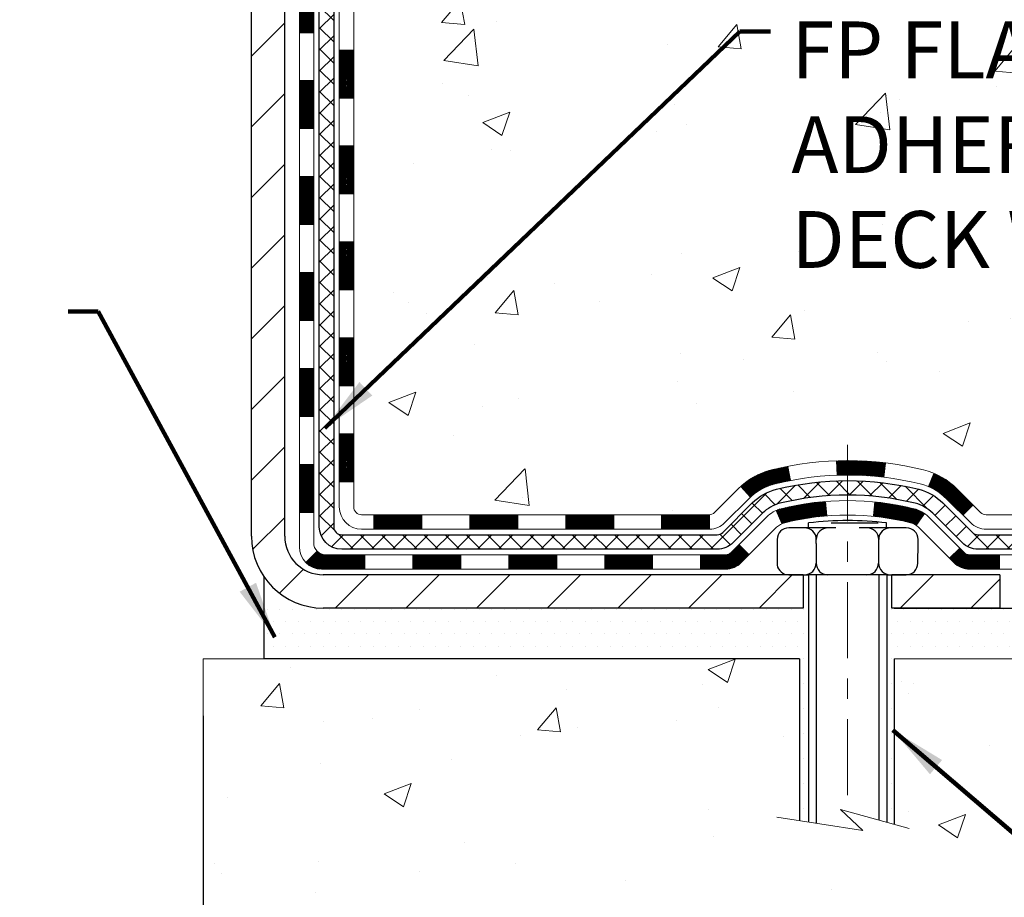
# Model space of a CAD drawing. Extents: x -308 to 3254, y -284 to 1977.
# Drawn here: x 18 to 23, y 8 to 12 of the extents above; entities that cross this region are included whole.
import ezdxf

# ---------------------------------------------------------------- set-up
doc = ezdxf.new("R2010")
doc.units = 0
doc.header["$LTSCALE"] = 5
doc.header["$MEASUREMENT"] = 0
doc.linetypes.add('CENTERX2', pattern=[4, 2.5, -0.5, 0.5, -0.5])
doc.layers.get('DEFPOINTS').update_dxf_attribs({"linetype": 'CONTINUOUS'})
for name, color, linetype, lineweight in [('CENTERLINE - L', 1, 'CENTERX2', 18), ('CONCRETE - H', 130, 'CONTINUOUS', 9), ('CONCRETE - L', 132, 'CONTINUOUS', 13), ('DECK COAT - H', 20, 'CONTINUOUS', 20), ('DECK COAT - L', 22, 'CONTINUOUS', 18), ('DIMS', 50, 'CONTINUOUS', 25), ('MIG FOOT - H', 251, 'CONTINUOUS', 20), ('MIG FOOT - L', 7, 'CONTINUOUS', 30), ('PVC SIDESHEET - H', 170, 'CONTINUOUS', 20), ('PVC SIDESHEET - L', 150, 'CONTINUOUS', 25), ('SCREW - L', 1, 'CONTINUOUS', 25), ('SETTING BED - H', 210, 'CONTINUOUS', 20), ('SETTING BED - L', 212, 'CONTINUOUS', 25), ('TEXT - 4', 241, 'CONTINUOUS', 25)]:
    doc.layers.add(name, color=color, linetype=linetype, lineweight=lineweight)
doc.layers.add('DECKCOAT', color=1, linetype='CONTINUOUS')
doc.layers.add('METAL11', color=7, linetype='CONTINUOUS')
doc.styles.add('ROMANS', font='romans', dxfattribs={"width": 0.9})
doc.dimstyles.get("Standard").update_dxf_attribs({"dimtxt": 0.18, "dimasz": 0.18, "dimexe": 0.18, "dimexo": 0.0625, "dimgap": 0.09, "dimtad": 0, "dimtih": 1, "dimtoh": 1, "dimdec": 4, "dimzin": 0, "dimdsep": 46, "dimtxsty": 'Standard', "dimcen": 0.09, "dimadec": 0, "dimazin": 0, "dimtfac": 1, "dimtdec": 4, "dimtofl": 0, "dimtmove": 0, "dimatfit": 3, "dimfxl": 1, "dimtolj": 1, "dimtzin": 0, "dimarcsym": 0})
doc.dimstyles.new('STANDARD$0', dxfattribs={"dimtxt": 0.18, "dimasz": 0.18, "dimexe": 0.18, "dimexo": 0.0625, "dimgap": 0.09, "dimtad": 0, "dimtih": 1, "dimtoh": 1, "dimdec": 4, "dimzin": 0, "dimdsep": 46, "dimtxsty": 'Standard', "dimcen": 0.09, "dimadec": 0, "dimazin": 0, "dimtfac": 1, "dimtdec": 4, "dimtofl": 0, "dimtmove": 0, "dimatfit": 3, "dimfxl": 1, "dimtolj": 1, "dimtzin": 0, "dimarcsym": 0})

# ---------------------------------------------------------------- blocks, each defined once
blk = doc.blocks.new('*D5')
at = {"layer": 'DEFPOINTS', "color": 0, "transparency": 16777216}
for p in [(22.8568454182543, 19.86692011953535), (33.59731985477388, 19.86692011953535), (23.65331716840967, 9.382592717861328)]:
    blk.add_point(p, dxfattribs=at)
at = {"layer": 'DIMS', "color": 0, "lineweight": -2, "transparency": 16777216}
for p, q in [((23.1368454182543, 19.86692011953535), (33.87731985477388, 19.86692011953535)), ((33.59731985477388, 19.58692011953535), (33.59731985477387, 15.83453040013003)), ((33.59731985477387, 9.662592717861326), (33.59731985477387, 14.52786373346336)), ((23.93331716840967, 9.382592717861328), (33.87731985477387, 9.382592717861327))]:
    blk.add_line(p, q, dxfattribs=at)
at = {"layer": 'DIMS', "color": 0, "transparency": 16777216}
for points in [[(33.55065318810721, 19.58692011953535), (33.64398652144055, 19.58692011953535), (33.59731985477388, 19.86692011953535)], [(33.5506531881072, 9.662592717861326), (33.64398652144054, 9.662592717861326), (33.59731985477387, 9.382592717861327)]]:
    blk.add_solid(points, dxfattribs=at)
at = {"layer": 'DIMS', "color": 0, "transparency": 16777216, "insert": (33.59731985477387, 15.1811970667967), "char_height": 0.28, "attachment_point": 5}
blk.add_mtext('\\A1;10 1/2 IN \\P [266.3mm]', dxfattribs=at)
blk = doc.blocks.new('*D12')
at = {"layer": 'DEFPOINTS', "color": 0, "transparency": 16777216}
for p in [(14.3568454182543, 15.86692011953626), (19.35729213051783, 9.132593217849445), (19.35729213051783, 7.416583432572011)]:
    blk.add_point(p, dxfattribs=at)
at = {"layer": 'DIMS', "color": 0, "lineweight": -2, "transparency": 16777216}
for p, q in [((14.3568454182543, 15.58692011953626), (14.3568454182543, 7.136583432572012)), ((19.35729213051783, 8.852593217849446), (19.35729213051783, 7.136583432572011)), ((14.63684541825429, 7.416583432572011), (15.24535189239157, 7.416583432572011)), ((19.07729213051783, 7.416583432572011), (17.9986852257249, 7.416583432572011))]:
    blk.add_line(p, q, dxfattribs=at)
at = {"layer": 'DIMS', "color": 0, "transparency": 16777216}
for points in [[(14.63684541825429, 7.463250099238678), (14.63684541825429, 7.369916765905344), (14.3568454182543, 7.416583432572011)], [(19.07729213051783, 7.463250099238678), (19.07729213051783, 7.369916765905344), (19.35729213051783, 7.416583432572011)]]:
    blk.add_solid(points, dxfattribs=at)
at = {"layer": 'DIMS', "color": 0, "transparency": 16777216, "insert": (16.62201855905823, 7.416583432572011), "char_height": 0.28, "attachment_point": 5}
blk.add_mtext('\\A1;5 IN\\P [127.0mm]', dxfattribs=at)

msp = doc.modelspace()

# ---------------------------------------------------------------- hatches: boundary and pattern name
at = {"layer": 'CONCRETE - H'}
h = msp.add_hatch(dxfattribs=at)
h.set_pattern_fill('AR-CONC', color=256, scale=0.19, style=0)
h.set_pattern_definition([(49.99999999999999, (0, 0), (1.362794346941432, -0.1192290564669307), [0.1425, -1.5675]), (355, (0, 0), (-0.2636275338647, 1.429165054030022), [0.114, -1.254]), (100.45144446, (0.1135661939, -0.0099357536), (1.099166808781513, 1.309935982840396), [0.1211063648, -1.3321700128]), (46.18420000000002, (0, 0.38), (2.027758528275987, -0.3144866335068454), [0.21375, -2.351249999999999]), (96.63563549, (0.1689798155, 0.3537927167), (1.775857696781034, 1.850825341471646), [0.1816596498, -1.998256144]), (351.1841639899999, (0, 0.38), (1.775857695604069, 1.850825340512981), [0.171, -1.8810000019]), (21, (0.19, 0.285), (1.134123399025077, -0.7649758922641438), [0.1425, -1.5675]), (326.0000000000001, (0.19, 0.285), (0.4622991306510053, 1.377785085589021), [0.114, -1.254]), (71.45144474, (0.2845102826, 0.2212520094), (1.596422515786945, 0.6128091903320723), [0.121106361, -1.3321700128]), (37.50000000000001, (0, 0), (0.02310372510285227, 0.6324983222794919), [0, -1.2388, 0, -1.273, 0, -1.25875]), (7.499999999999999, (0, 0), (0.4998321211400824, 0.7493822525764845), [0, -0.7258, 0, -1.2103, 0, -0.47975]), (327.5, (-0.4237, 0), (1.014262628727577, -0.04285425629532154), [0, -0.475, 0, -1.482, 0, -1.9665]), (317.5, (-0.6137, 0), (1.108053721750534, 0.1901994664314037), [0, -0.6175, 0, -0.9842, 0, -1.3965])])
edge = h.paths.add_edge_path()
edge.add_spline(control_points=[(28.6488155481689, 19.86698580460445), (29.38096738116815, 19.01943746492618), (30.26743692990135, 17.06023981073174), (29.76996954645696, 13.52833200789037), (29.08106977510235, 9.942958368044017), (27.538877872635, 9.283791877840557), (26.46805951391531, 9.132593217869797)], knot_values=[0, 0, 0, 0, 2.599677038495982, 7.375688232715918, 10.1157310004982, 12.6259534881881, 12.6259534881881, 12.6259534881881, 12.6259534881881], degree=3, periodic=0)
edge.add_line((26.46805951391613, 9.132593217867523), (25.97506017048536, 9.132659894789711))
edge.add_line((25.97506017048536, 9.132659894789711), (25.97506017047627, 9.2586439033051))
edge.add_line((25.97506017047627, 9.2586439033051), (25.97506017047581, 9.329509903305123))
edge.add_line((25.97506017047581, 9.329509903305123), (25.30537647047595, 9.329509903305123))
edge.add_arc((25.30537647047595, 9.368879903304517), 0.03936999999939417, 239.99999999978888, 270.0000000000414, ccw=False)
edge.add_line((25.28569147047611, 9.334784483158117), (25.14993056285834, 9.41316607971676))
edge.add_arc((25.09481256285841, 9.317698903306066), 0.110235999999192, 59.9999999998043, 90.00000000007387)
edge.add_line((25.09481256285827, 9.427934903305257), (24.18685462182953, 9.427934903305143))
edge.add_arc((24.18685462182987, 9.467304903306015), 0.0393700000008721, 240.0000000000473, 269.99999999950364, ccw=False)
edge.add_line((24.16716962182946, 9.433209483158251), (23.4870824356708, 9.825857485975874))
edge.add_arc((23.42708249494325, 9.721934403300523), 0.1200000000002321, 60.00003267868058, 90.00000000012216)
edge.add_line((23.42708249494299, 9.841934403300755), (23.2156411123833, 9.841934403300755))
edge.add_arc((23.21564111238338, 9.881304403300717), 0.0393699999999626, 224.9999999998391, 269.9999999998759, ccw=False)
edge.add_line((23.18780231840802, 9.85346560932551), (23.07133579427564, 9.969932133457931))
edge.add_arc((22.82163381996855, 9.7202301591512), 0.3531319186161687, 44.99999999995924, 76.09799910884277)
edge.add_arc((22.53234922688557, 8.551460385709746), 1.557170273115578, 76.09799910893526, 103.9020008910647)
edge.add_arc((22.24306463380205, 9.720230159151313), 0.353131918615958, 103.9020008910766, 135.0000000000326)
edge.add_line((21.99336265949515, 9.969932133457931), (21.87689613536236, 9.853465609325397))
edge.add_arc((21.84905734138729, 9.881304403300263), 0.03936999999950579, 270, 315.00000000020475, ccw=False)
edge.add_line((21.84905734138729, 9.841934403300755), (20.13815223890315, 9.841934403300755))
edge.add_arc((20.1381522389031, 9.881304403301058), 0.03937000000030366, 180.0000000004964, 270.0000000000621, ccw=False)
edge.add_line((20.09878223890283, 9.881304403300717), (20.09878223890259, 17.2206981355085))
edge.add_arc((20.13815223890289, 17.22069813550839), 0.03937000000030366, 107.30237723688111, 179.9999999998346, ccw=False)
edge.add_line((20.12644303053267, 17.25828658239523), (20.14371597162599, 17.26481257919006))
edge.add_line((20.14371597162599, 17.26481257919006), (20.16089256780006, 17.27152695925845))
edge.add_line((20.16089256780006, 17.27152695925845), (20.17787647413698, 17.27861810587395))
edge.add_line((20.17787647413698, 17.27861810587395), (20.19457134571613, 17.28627440230987))
edge.add_line((20.19457134571613, 17.28627440230987), (20.21088083762007, 17.29468423184024))
edge.add_line((20.21088083762007, 17.29468423184024), (20.2267197519449, 17.30399980356113))
edge.add_line((20.2267197519449, 17.30399980356113), (20.24206028125482, 17.31418708364079))
edge.add_line((20.24206028125482, 17.31418708364079), (20.25689303542086, 17.32515227060101))
edge.add_line((20.25689303542086, 17.32515227060101), (20.2712086328419, 17.33680153528606))
edge.add_line((20.2712086328419, 17.33680153528606), (20.28499768843668, 17.34904109976704))
edge.add_line((20.28499768843668, 17.34904109976704), (20.29824896762048, 17.3618044013643))
edge.add_line((20.29824896762048, 17.3618044013643), (20.31094634917318, 17.37509678425006))
edge.add_line((20.31094634917318, 17.37509678425006), (20.32307647676672, 17.38892486033394))
edge.add_line((20.32307647676672, 17.38892486033394), (20.33463926735649, 17.40325622951907))
edge.add_line((20.33463926735649, 17.40325622951907), (20.34563772843777, 17.41804940818413))
edge.add_line((20.34563772843777, 17.41804940818413), (20.35607486750715, 17.43326291270917))
edge.add_line((20.35607486750715, 17.43326291270917), (20.36595369206034, 17.44885525947241))
edge.add_line((20.36595369206034, 17.44885525947241), (20.37527720959307, 17.46478496485391))
edge.add_line((20.37527720959307, 17.46478496485391), (20.38404849123427, 17.48101058710775))
edge.add_line((20.38404849123427, 17.48101058710775), (20.39227573578992, 17.4974940588673))
edge.add_line((20.39227573578992, 17.4974940588673), (20.39997595149853, 17.51420311000477))
edge.add_line((20.39997595149853, 17.51420311000477), (20.40716701488273, 17.53110604178603))
edge.add_line((20.40716701488273, 17.53110604178603), (20.41386727910404, 17.54817264097876))
edge.add_line((20.41386727910404, 17.54817264097876), (20.42009965486469, 17.56538689851602))
edge.add_line((20.42009965486469, 17.56538689851602), (20.42588958497063, 17.58274069695206))
edge.add_line((20.42588958497063, 17.58274069695206), (20.43126253937081, 17.60022600343684))
edge.add_line((20.43126253937081, 17.60022600343684), (20.43624398801322, 17.61783478512037))
edge.add_line((20.43624398801322, 17.61783478512037), (20.44085940084724, 17.63555900915283))
edge.add_line((20.44085940084724, 17.63555900915283), (20.4451342478209, 17.65339064268422))
edge.add_line((20.4451342478209, 17.65339064268422), (20.44909399888402, 17.67132165286473))
edge.add_line((20.44909399888402, 17.67132165286473), (20.45276412398417, 17.68934400684459))
edge.add_line((20.45276412398417, 17.68934400684459), (20.45617009307117, 17.70744967177355))
edge.add_line((20.45617009307117, 17.70744967177355), (20.45933737609349, 17.7256306148018))
edge.add_line((20.45933737609349, 17.7256306148018), (20.46229144299915, 17.74387880307934))
edge.add_line((20.46229144299915, 17.74387880307934), (20.46505776373797, 17.76218620375705))
edge.add_line((20.46505776373797, 17.76218620375705), (20.46766180825799, 17.78054478398379))
edge.add_line((20.46766180825799, 17.78054478398379), (20.46974610555927, 17.79609037215944))
edge.add_line((20.46974610555927, 17.79609037215944), (20.46976384562814, 17.79608851822884))
edge.add_line((20.46976384562814, 17.79608851822884), (20.47248494843726, 17.81738335168696))
edge.add_line((20.47248494843726, 17.81738335168696), (20.47475498399436, 17.83584727346359))
edge.add_line((20.47475498399436, 17.83584727346359), (20.47696462312743, 17.85433024339029))
edge.add_line((20.47696462312743, 17.85433024339029), (20.47913249028657, 17.87276601376671))
edge.add_arc((20.42048502489241, 17.87969189478015), 0.05905499999975873, 353.2649378252082, 366.6781923676733)
edge.add_line((20.47913933578585, 17.88655956094779), (20.47696462312743, 17.90505354617365))
edge.add_line((20.47696462312743, 17.90505354617365), (20.47475498399436, 17.92353651610036))
edge.add_line((20.47475498399436, 17.92353651610036), (20.47248494843726, 17.94200043787653))
edge.add_line((20.47248494843726, 17.94200043787653), (20.47012904650811, 17.96043727865329))
edge.add_line((20.47012904650811, 17.96043727865329), (20.46766180825799, 17.97883900557993))
edge.add_line((20.46766180825799, 17.97883900557993), (20.46505776373797, 17.99719758580689))
edge.add_line((20.46505776373797, 17.99719758580689), (20.46229144299915, 18.01550498648415))
edge.add_line((20.46229144299915, 18.01550498648415), (20.45933737609349, 18.03375317476214))
edge.add_line((20.45933737609349, 18.03375317476214), (20.45617009307117, 18.0519341177904))
edge.add_line((20.45617009307117, 18.0519341177904), (20.45276412398417, 18.07003978271935))
edge.add_line((20.45276412398417, 18.07003978271935), (20.44909399888402, 18.08806213669898))
edge.add_line((20.44909399888402, 18.08806213669898), (20.4451342478209, 18.1059931468795))
edge.add_line((20.4451342478209, 18.1059931468795), (20.44085940084724, 18.12382478041111))
edge.add_line((20.44085940084724, 18.12382478041111), (20.43624398801322, 18.14154900444358))
edge.add_line((20.43624398801322, 18.14154900444358), (20.43126253937081, 18.1591577861271))
edge.add_line((20.43126253937081, 18.1591577861271), (20.42588958497063, 18.17664309261166))
edge.add_line((20.42588958497063, 18.17664309261166), (20.42009965486469, 18.19399689104769))
edge.add_line((20.42009965486469, 18.19399689104769), (20.41386727910404, 18.21121114858518))
edge.add_line((20.41386727910404, 18.21121114858518), (20.40716701488273, 18.22827774777768))
edge.add_line((20.40716701488273, 18.22827774777768), (20.39997595149853, 18.24518067955894))
edge.add_line((20.39997595149853, 18.24518067955894), (20.39227573578992, 18.26188973069664))
edge.add_line((20.39227573578992, 18.26188973069664), (20.38404849123427, 18.27837320245619))
edge.add_line((20.38404849123427, 18.27837320245619), (20.37527720959307, 18.29459882471004))
edge.add_line((20.37527720959307, 18.29459882471004), (20.36595369206034, 18.31052853009153))
edge.add_line((20.36595369206034, 18.31052853009153), (20.35607486750715, 18.32612087685477))
edge.add_line((20.35607486750715, 18.32612087685477), (20.34563772843777, 18.34133438137958))
edge.add_line((20.34563772843777, 18.34133438137958), (20.33463926735604, 18.35612756004487))
edge.add_line((20.33463926735604, 18.35612756004487), (20.32307647676672, 18.37045892923))
edge.add_line((20.32307647676672, 18.37045892923), (20.31094634917318, 18.38428700531388))
edge.add_line((20.31094634917318, 18.38428700531388), (20.29824896762003, 18.39757938819965))
edge.add_line((20.29824896762003, 18.39757938819965), (20.28499768843668, 18.41034268979668))
edge.add_line((20.28499768843668, 18.41034268979668), (20.2712086328419, 18.42258225427788))
edge.add_line((20.2712086328419, 18.42258225427788), (20.25689303542086, 18.4342315189627))
edge.add_line((20.25689303542086, 18.4342315189627), (20.24206028125482, 18.44519670592292))
edge.add_line((20.24206028125482, 18.44519670592292), (20.2267197519449, 18.45538398600259))
edge.add_line((20.2267197519449, 18.45538398600259), (20.2110676033798, 18.46458971245313))
edge.add_line((20.2110676033798, 18.46458971245313), (20.21107381615403, 18.46460005023557))
edge.add_line((20.21107381615403, 18.46460005023557), (20.21088083762007, 18.4646995577237))
edge.add_line((20.21088083762007, 18.4646995577237), (20.2110676033798, 18.46458971245313))
edge.add_line((20.2110676033798, 18.46458971245313), (20.19457134571613, 18.47310938725361))
edge.add_line((20.19457134571613, 18.47310938725361), (20.17787647413653, 18.48076568368954))
edge.add_line((20.17787647413653, 18.48076568368954), (20.16089256780006, 18.48785683030503))
edge.add_line((20.16089256780006, 18.48785683030503), (20.14371597162599, 18.49457121037342))
edge.add_line((20.14371597162599, 18.49457121037342), (20.12644303053247, 18.50109720716837))
edge.add_arc((20.13815223890263, 18.53868565405521), 0.03937000000026621, 180.0000000006618, 252.6976227631979, ccw=False)
edge.add_line((20.09878223890237, 18.53868565405476), (20.09878223890283, 18.65257509179521))
edge.add_line((20.09878223890283, 18.65257509179521), (20.09878223890283, 18.72792070291401))
edge.add_line((20.09878223890283, 18.72792070291401), (20.0279162389028, 18.72792070291401))
edge.add_line((20.0279162389028, 18.72792070291401), (20.00062134250896, 18.72792070291378))
edge.add_arc((20.03972723890175, 18.73247325903465), 0.03936999999894306, 122.90315213850349, 186.6402612622078, ccw=False)
edge.add_line((20.01834064226696, 18.7655279165627), (20.33355858272289, 18.96947614803578))
edge.add_arc((20.15586873890136, 19.16816850146365), 0.2665564328768393, 311.8061494065188, 360.000000000171)
edge.add_line((20.4224251717782, 19.16816850146445), (20.4224251717782, 19.2173821038137))
edge.add_line((20.4224251717782, 19.2173821038137), (20.44130312865528, 19.21738210381393))
edge.add_line((20.44130312865528, 19.21738210381393), (20.51216887668707, 19.21738210381393))
edge.add_line((20.51216887668707, 19.21738210381393), (20.51216887668707, 19.1636882312235))
edge.add_line((20.51216887668707, 19.1636882312235), (20.71098777432496, 19.1636882312235))
edge.add_arc((20.71098777432499, 19.2424283887038), 0.07874015748029706, 269.9999999999793, 360)
edge.add_line((20.78972793180529, 19.2424283887038), (20.78972793180529, 19.86698580460445))
edge.add_line((20.78972793180529, 19.86698580460445), (21.85684657259335, 19.86698580460445))
edge.add_line((21.85684657259335, 19.86698580460445), (28.6488155481689, 19.86698580460445))
h.paths.add_polyline_path([(22.16383140136153, 16.58273782243534), (29.97183140136153, 16.58273782243534), (29.97183140136153, 17.46940448910201), (22.16383140136153, 17.46940448910201)], flags=24)
h.paths.add_polyline_path([(22.40865783094369, 13.58110833396772), (28.60865783094369, 13.58110833396772), (28.60865783094369, 14.93444166730105), (22.40865783094369, 14.93444166730105)], flags=24)
h.paths.add_polyline_path([(22.18519777764737, 10.98797662982073), (28.27719777764737, 10.98797662982073), (28.27719777764737, 12.34130996315407), (22.18519777764737, 12.34130996315407)], flags=24)
h = msp.add_hatch(dxfattribs=at)
h.set_pattern_fill('AR-CONC', color=256, scale=0.19)
h.set_pattern_definition([(49.99999999999999, (-51.46403235528692, 706.9232429223872), (1.362794346941432, -0.1192290564669307), [0.1425, -1.5675]), (355, (-51.46403235528692, 706.9232429223872), (-0.2636275338647, 1.429165054030022), [0.114, -1.254]), (100.45144446, (-51.35046616138692, 706.9133071687872), (1.099166808781513, 1.309935982840396), [0.1211063647999999, -1.332170012799998]), (46.18420000000002, (-51.46403235528692, 707.3032429223872), (2.027758528275987, -0.3144866335068454), [0.2137499999999998, -2.351249999999997]), (96.63563549, (-51.29505253978692, 707.2770356390872), (1.775857696781034, 1.850825341471646), [0.1816596498, -1.998256144]), (351.1841639899999, (-51.46403235528692, 707.3032429223872), (1.775857695604069, 1.850825340512981), [0.171, -1.8810000019]), (21, (-51.27403235528692, 707.2082429223872), (1.134123399025077, -0.7649758922641438), [0.1425, -1.5675]), (326.0000000000001, (-51.27403235528692, 707.2082429223872), (0.4622991306510053, 1.377785085589021), [0.114, -1.254]), (71.45144474, (-51.17952207268691, 707.1444949317872), (1.596422515786945, 0.6128091903320723), [0.121106361, -1.3321700128]), (37.50000000000001, (-51.46403235528692, 706.9232429223872), (0.02310372510285227, 0.6324983222794919), [0, -1.2388, 0, -1.273, 0, -1.25875]), (7.499999999999999, (-51.46403235528692, 706.9232429223872), (0.4998321211400824, 0.7493822525764845), [0, -0.7258, 0, -1.2103, 0, -0.47975]), (327.5, (-51.88773235528691, 706.9232429223872), (1.014262628727577, -0.04285425629532154), [0, -0.475, 0, -1.482, 0, -1.9665]), (317.5, (-52.07773235528692, 706.9232429223872), (1.108053721750534, 0.1901994664314037), [0, -0.6175, 0, -0.9842, 0, -1.3965])])
edge = h.paths.add_edge_path()
edge.add_line((26.46805951391522, 9.132593217869342), (22.76257071786856, 9.132593217858997))
edge.add_line((22.76257071786856, 9.132593217858997), (22.76257071787083, 8.316913875529124))
edge.add_line((22.76257071787083, 8.316913875529124), (22.4969862883249, 8.390089681826865))
edge.add_line((22.4969862883249, 8.390089681826865), (22.60723810311444, 8.286645401260401))
edge.add_line((22.60723810311444, 8.286645401260401), (22.2950881074066, 8.3357432679406))
edge.add_line((22.2950881074066, 8.3357432679406), (22.29508810740433, 9.132593217857632))
edge.add_line((22.29508810740433, 9.132593217857632), (19.35773884275341, 9.132593217849447))
edge.add_line((19.35773884275341, 9.132593217849447), (19.35773884275949, 7.119246628407339))
edge.add_spline(control_points=[(19.42211737875752, 7.119246628407453), (19.86168433420555, 7.136136086004356), (20.79317994969291, 7.171926892170475), (22.59546952393274, 6.481553589865442), (23.91079118718761, 8.479580252359213), (26.25106682536759, 7.986464128618152), (26.43083342009706, 8.935969500776949), (26.46805951391522, 9.132593217869342)], knot_values=[0, 0, 0, 0, 1.332308185977788, 2.823322404776246, 5.141569464197303, 7.287758576092667, 7.848260585836609, 7.848260585836609, 7.848260585836609, 7.848260585836609], degree=3, periodic=0)
h.paths.add_polyline_path([(21.29402042757988, 6.711150896900065), (25.25002042757987, 6.711150896900065), (25.25002042757987, 7.131150896900138), (21.29402042757988, 7.131150896900138)], flags=25)
at = {"layer": 'DECK COAT - H'}
h = msp.add_hatch(dxfattribs=at)
h.set_pattern_fill('ANSI31', color=256, scale=0.03937, style=0)
h.set_pattern_definition([(45, (-164.429333516682, 75.2930870552154), (-0.003479849246914297, 0.003479849246914297), [])])
h.paths.add_polyline_path([(20.02791393032109, 12.13060128374759), (20.09877993032111, 12.13060128374748), (20.09877993032111, 11.89438128374748), (20.02791393032109, 11.89438128374759)])
h.paths.add_polyline_path([(20.02791393032155, 12.6030412837476), (20.09877993032134, 12.60304128374749), (20.09877993032134, 12.36682128374748), (20.02791393032132, 12.3668212837476)])
h.paths.add_polyline_path([(20.02791393032177, 13.07548128374761), (20.09877993032157, 13.07548128374749), (20.09877993032157, 12.83926128374749), (20.02791393032155, 12.8392612837476)])
h.paths.add_polyline_path([(20.027913930322, 13.54792128374761), (20.09877993032202, 13.5479212837475), (20.0987799303218, 13.3117012837475), (20.02791393032177, 13.31170128374761)])
h.paths.add_polyline_path([(20.02791393032223, 14.02036128374762), (20.09877993032225, 14.0203612837475), (20.09877993032202, 13.7841412837475), (20.027913930322, 13.78414128374762)])
h.paths.add_polyline_path([(20.02791393032246, 14.49280128374762), (20.09877993032248, 14.49280128374751), (20.09877993032225, 14.25658128374751), (20.02791393032223, 14.25658128374762)])
h.paths.add_polyline_path([(20.02791393032268, 14.96524128374763), (20.09877993032271, 14.96524128374752), (20.09877993032248, 14.72902128374751), (20.02791393032246, 14.72902128374763)])
h.paths.add_polyline_path([(20.02791393032291, 15.43768128374764), (20.09877993032293, 15.43768128374752), (20.09877993032271, 15.20146128374752), (20.02791393032291, 15.20146128374763)])
h.paths.add_polyline_path([(20.02791393032314, 15.91012128374764), (20.09877993032316, 15.91012128374753), (20.09877993032293, 15.67390128374753), (20.02791393032314, 15.67390128374764)])
h.paths.add_polyline_path([(19.83106393032492, 11.97988741236698), (19.9019299303213, 11.97988741236686), (19.90192993032107, 11.74366741236686), (19.83106393032446, 11.74366741236697)])
h.paths.add_polyline_path([(19.83106393032583, 12.45232741236698), (19.90192993032153, 12.45232741236687), (19.90192993032153, 12.21610741236687), (19.83106393032537, 12.21610741236698)])
h.paths.add_polyline_path([(19.83106393032696, 12.92476741236699), (19.90192993032176, 12.92476741236688), (19.90192993032176, 12.68854741236687), (19.83106393032628, 12.68854741236699)])
h.paths.add_polyline_path([(19.83106393032787, 13.397207412367), (19.90192993032221, 13.39720741236688), (19.90192993032198, 13.16098741236688), (19.83106393032742, 13.16098741236699)])
h.paths.add_polyline_path([(19.83106393032878, 13.869647412367), (19.90192993032244, 13.86964741236689), (19.90192993032221, 13.63342741236688), (19.83106393032833, 13.633427412367)])
h.paths.add_polyline_path([(19.83106393032992, 14.34208741236701), (19.90192993032267, 14.34208741236689), (19.90192993032267, 14.10586741236689), (19.83106393032924, 14.105867412367)])
h.paths.add_polyline_path([(19.83106393033083, 14.81452741236701), (19.90192993032289, 14.8145274123669), (19.90192993032289, 14.5783074123669), (19.83106393033037, 14.57830741236701)])
h.paths.add_polyline_path([(19.83106393033174, 15.28696741236702), (19.90192993032335, 15.28696741236691), (19.90192993032312, 15.0507474123669), (19.83106393033128, 15.05074741236702)])
h.paths.add_polyline_path([(19.83106393033265, 15.75940741236703), (19.90192993032358, 15.75940741236691), (19.90192993032335, 15.52318741236691), (19.83106393033219, 15.52318741236702)])
h = msp.add_hatch(dxfattribs=at)
h.set_pattern_fill('ANSI31', color=256, scale=0.03937, style=0)
h.set_pattern_definition([(45, (-164.4293335166822, -107.5020973230542), (-0.003479849246914297, 0.003479849246914297), [])])
h.paths.add_polyline_path([(20.02791393032018, 10.24084289034791), (20.09877993032021, 10.24084289034779), (20.09877993031998, 10.00462289034779), (20.02791393032018, 10.0046228903479)])
h.paths.add_polyline_path([(20.02791393032041, 10.71328289034791), (20.09877993032043, 10.7132828903478), (20.09877993032021, 10.4770628903478), (20.02791393032041, 10.47706289034791)])
h.paths.add_polyline_path([(20.02791393032064, 11.18572128374758), (20.09877993032066, 11.18572128374747), (20.09877993032066, 10.9495028903478), (20.02791393032064, 10.94950289034792)])
h.paths.add_polyline_path([(20.02791393032086, 11.65816128374759), (20.09877993032089, 11.65816128374748), (20.09877993032089, 11.42194128374747), (20.02791393032086, 11.42194128374759)])
h.paths.add_polyline_path([(19.83106393032196, 10.56256741236696), (19.90192993032039, 10.56256741236685), (19.90192993032039, 10.32634741236684), (19.83106393032151, 10.32634741236696)])
h.paths.add_polyline_path([(19.8310639303231, 11.03500741236697), (19.90192993032085, 11.03500741236685), (19.90192993032062, 10.79878741236685), (19.83106393032241, 10.79878741236696)])
h.paths.add_polyline_path([(19.83106393032401, 11.50744741236697), (19.90192993032107, 11.50744741236686), (19.90192993032085, 11.27122741236685), (19.83106393032355, 11.27122741236697)])
h = msp.add_hatch(dxfattribs=at)
h.set_pattern_fill('ANSI31', color=256, scale=0.03937, style=0)
h.set_pattern_definition([(45, (-169.4857717513603, -152.2442851775813), (-0.003479849246914297, 0.003479849246914297), [])])
h.paths.add_polyline_path([(21.14376701830244, 9.841867726376634), (21.37998701830222, 9.841867726376634), (21.37998701830222, 9.77100172637661), (21.14376701830244, 9.77100172637661)])
h.paths.add_polyline_path([(21.61620701830245, 9.841867726376634), (21.84905503280399, 9.841867726376634, 0.02144170134057288), (21.85242701830268, 9.84201239509953), (21.85242701830222, 9.77100172637661), (21.61620701830245, 9.77100172637661)])
h.paths.add_polyline_path([(22.00623582951832, 9.982108825532876, -0.1237366593047226), (22.15821816473201, 10.06295149306864, -0.01313217533143259), (22.23809324739224, 10.08050915133101), (22.25148457716725, 10.01091991191238, 0.01313217533147817), (22.17524456750127, 9.994161293441564, 0.1237366593049013), (22.05376182634697, 9.929542014887332)])
h.paths.add_polyline_path([(21.33549891830236, 9.645017726376594), (21.57171891830214, 9.645017726376594), (21.57171891830214, 9.57415172637657), (21.33549891830236, 9.57415172637657)])
h.paths.add_polyline_path([(22.1799775867498, 9.863147236054559, -0.04324640446576285), (22.20551372798033, 9.871867605215655, -0.04070359398944642), (22.42375783330428, 9.907372932840488), (22.42941479089697, 9.836733080159505, 0.04070359398944876), (22.22254013074959, 9.803077405588468, 0.04324640446531137), (22.20858334687861, 9.798311285815046)])
h.paths.add_polyline_path([(21.80793891830237, 9.645017726376594), (21.93059297255715, 9.645017726376594, 0.1989123673794921), (21.95843176653236, 9.656548932401236), (21.99712769015807, 9.695244856026946), (22.04723751931371, 9.645135026871415), (22.008541595688, 9.606439103245705, -0.198912367379553), (21.93059297255715, 9.57415172637657), (21.80793891830237, 9.57415172637657)])
h.paths.add_polyline_path([(22.47827186543302, 10.10762478035959, -0.008683585791257758), (22.53234691830264, 10.10856398190124), (22.53234691830264, 10.03769798190122, 0.008683585791259676), (22.48073279264369, 10.03680152292766)])
h.paths.add_polyline_path([(22.53234691830264, 10.10856398190124, -0.03014854381015566), (22.719621303102, 10.09726160879286), (22.71109854436301, 10.02690997384759, 0.03014854381015595), (22.53234691830264, 10.03769798190122)])
h.paths.add_polyline_path([(22.66628472736713, 9.90510413156899, -0.03601941678383571), (22.85918010862426, 9.871867605215769, -0.0935601540946129), (22.9119005132163, 9.847739128001834), (22.87096805512803, 9.789889980809633, 0.09356015409565223), (22.842153705855, 9.803077405588581, 0.03601941678380825), (22.65930722584446, 9.834582472282662)])
h.paths.add_polyline_path([(23.0345862776455, 9.628005066516678), (23.08469610680069, 9.678114895672437), (23.10626207007201, 9.656548932401236, 0.1989123673796988), (23.13410086404721, 9.645017726376594), (23.28134466404728, 9.645017726376594), (23.28134466404728, 9.57415172637657), (23.13410086404721, 9.57415172637657, -0.1989123673795969), (23.05615224091636, 9.606439103245705)])
h.paths.add_polyline_path([(23.02122365653756, 9.919755627378052, 0.09785809462208828), (22.9303039710862, 9.980671342597773), (22.95758740143035, 10.04607473994561, -0.09785809462147925), (23.07133348569229, 9.969865456534038), (23.1506740485224, 9.890524893704153), (23.10056421936699, 9.840415064548509)])
h = msp.add_hatch(dxfattribs=at)
h.set_pattern_fill('ANSI31', color=256, scale=0.03937, style=0)
h.set_pattern_definition([(45, (-160.6422744989641, -152.1445898528738), (-0.003479849246914297, 0.003479849246914297), [])])
h.paths.add_polyline_path([(20.67132701830243, 9.841867726376634), (20.90754701830221, 9.841867726376634), (20.90754701830221, 9.77100172637661), (20.67132701830243, 9.77100172637661)])
h.paths.add_polyline_path([(20.86305891830236, 9.645017726376594), (21.09927891830213, 9.645017726376594), (21.09927891830213, 9.57415172637657), (20.86305891830236, 9.57415172637657)])
h.paths.add_polyline_path([(20.39061891830235, 9.645017726376594), (20.62683891830213, 9.645017726376594), (20.62683891830213, 9.57415172637657), (20.39061891830235, 9.57415172637657)])
edge = h.paths.add_edge_path()
edge.add_arc((19.96098493031988, 9.704072726376651), 0.05905499999999223, 225.0000000000195, 270.0000000000276)
edge.add_line((19.96098493031988, 9.645017726376594), (20.15439891830212, 9.645017726376594))
edge.add_line((20.15439891830212, 9.645017726376594), (20.15439891830212, 9.57415172637657))
edge.add_line((20.15439891830212, 9.57415172637657), (19.94129993032013, 9.57415172637657))
edge.add_arc((19.94129993031876, 9.68438772637019), 0.1102359999936198, 224.9999999980676, 270.00000000072384, ccw=False)
edge.add_line((19.86335130718973, 9.606439103246501), (19.9192267393569, 9.662314535413728))
h.paths.add_polyline_path([(19.83106393032105, 10.09012741236707), (19.90192993032016, 10.08995877934508), (19.90192993031994, 9.853738779345079), (19.8310639303206, 9.853907412367064)])
h.paths.add_polyline_path([(20.19888701830243, 9.841867726376634), (20.4351070183022, 9.841867726376634), (20.4351070183022, 9.77100172637661), (20.19888701830243, 9.77100172637661)])
at = {"layer": 'MIG FOOT - H'}
h = msp.add_hatch(dxfattribs=at)
h.set_pattern_fill('ANSI31', color=256, scale=1.9685, style=0)
h.set_pattern_definition([(45, (-929.8169248710797, -447.6957492043775), (-0.1739924623457148, 0.1739924623457148), [])])
h.paths.add_polyline_path([(19.75884541830143, 18.62975271785895), (19.59484541830167, 18.62975271785884), (19.59484541830213, 18.06725271785884), (19.75884541830189, 18.06725271785884)])
edge = h.paths.add_edge_path()
edge.add_line((22.313595387302, 9.546592717859042), (19.94917541830213, 9.546592717859042))
edge.add_arc((19.94917541830179, 9.736922717858945), 0.1903299999999604, 179.9999999999829, 270.0000000000342, ccw=False)
edge.add_line((19.75884541830189, 9.73692271785906), (19.75884541830212, 17.69225271785895))
edge.add_line((19.75884541830234, 17.69225271785884), (19.59484541830213, 17.69225271785884))
edge.add_line((19.59484541830213, 17.69225271785884), (19.59484541830213, 9.736922717858945))
edge.add_arc((19.94917541830225, 9.73692271785906), 0.3543300000001182, 180.0000000000092, 269.9999999999816)
edge.add_line((19.94917541830202, 9.382592717859055), (22.313595387302, 9.382592717859055))
edge.add_line((22.313595387302, 9.382592717859055), (22.31359538730189, 9.546592717859042))
h.paths.add_polyline_path([(23.28234541830167, 9.546592717858928), (22.75109844930191, 9.546592717858928), (22.75109844930168, 9.382592717858941), (23.28234541830213, 9.382592717859055)])
at = {"layer": 'PVC SIDESHEET - H'}
h = msp.add_hatch(dxfattribs=at)
h.set_pattern_fill('ANSI37', color=256, scale=0.59055, style=0)
h.set_pattern_definition([(45, (-164.429333516682, 75.2930870552154), (-0.05219773870371446, 0.05219773870371446), []), (135, (-164.429333516682, 75.2930870552154), (-0.05219773870371446, -0.05219773870371446), [])])
edge = h.paths.add_edge_path()
edge.add_line((19.92948893032028, 9.782812726376577), (19.92948893032096, 17.28317214431509))
edge.add_line((19.92948893032096, 17.28317214431509), (20.00035493031518, 17.28317214431509))
edge.add_line((20.0003549303153, 17.28317214431509), (20.00035493032041, 9.782812726376577))
edge.add_arc((20.03972493032026, 9.782812726376577), 0.0393699999999626, 539.999999999876, 630.0000000000828)
edge.add_line((20.03972493032026, 9.743442726376614), (21.8898240026808, 9.743442726376728))
edge.add_arc((21.8898240026808, 9.782812726376463), 0.03936999999984891, 270, 315)
edge.add_line((21.917662796656, 9.754973932401256), (22.06295733585014, 9.900268471595453))
edge.add_arc((22.24306232521914, 9.720163482226397), 0.254706918616741, 463.9020008910764, 495, ccw=False)
edge.add_arc((22.53234691830264, 8.551393708786875), 1.458745273114345, 450.00000000000114, 463.9020008910778, ccw=False)
edge.add_line((22.53234691830264, 10.01013898190122), (22.53234691830264, 9.939272981901198))
edge.add_arc((22.53234691830264, 8.551393708786875), 1.387879273114407, 450.0000000000023, 463.9020008910806)
edge.add_arc((22.24306232521914, 9.72016348222651), 0.1838409186166517, 463.9020008910817, 495.0000000000188)
edge.add_line((22.11306716500573, 9.850158642439808), (21.96777262581176, 9.704864103245725))
edge.add_arc((21.8898240026808, 9.782812726376577), 0.1102359999999386, 270, 315.0000000000314, ccw=False)
edge.add_line((21.8898240026808, 9.67257672637659), (20.03972493032026, 9.67257672637659))
edge.add_arc((20.03972493032026, 9.782812726376577), 0.1102359999999862, 180, 270, ccw=False)
edge = h.paths.add_edge_path()
edge.add_arc((22.53234691830241, 8.551393708786875), 1.458745273114317, 436.0979991089357, 449.9999999999967, ccw=False)
edge.add_arc((22.82163151138568, 9.720163482226738), 0.2547069186164286, 405.00000000000904, 436.09799910894554, ccw=False)
edge.add_line((23.0017365007545, 9.900268471595567), (23.14703103994881, 9.754973932401256))
edge.add_arc((23.17486983392402, 9.782812726376577), 0.03937000000000822, 225, 270)
edge.add_line((23.17486983392402, 9.743442726376614), (23.40070714629334, 9.743442726376614))
edge.add_arc((23.40070714629334, 9.62344272637661), 0.1200000000000045, 419.9999999999996, 450, ccw=False)
edge.add_line((23.46070714629352, 9.727365774830744), (24.14079337739176, 9.334717806233996))
edge.add_arc((24.16047837739185, 9.368813226380965), 0.03936999999997297, 239.9999999999132, 269.9999999999586)
edge.add_line((24.16047837739185, 9.329443226381002), (25.10535941398163, 9.329443226381002))
edge.add_line((25.1053594139814, 9.329443226381002), (25.1053594139814, 9.258577226380979))
edge.add_line((25.1053594139814, 9.258577226380979), (24.16047837739163, 9.258577226380979))
edge.add_arc((24.16047837739163, 9.368813226380851), 0.110235999999901, 239.9999999999919, 270.0000000000148, ccw=False)
edge.add_line((24.10536037739163, 9.273346049969362), (23.42315459421704, 9.667217742527967))
edge.add_arc((23.40315459421706, 9.632576726376627), 0.03999999999995874, 419.999999999996, 450)
edge.add_line((23.40315459421706, 9.67257672637659), (23.17486983392396, 9.67257672637659))
edge.add_arc((23.17486983392402, 9.782812726376577), 0.1102359999999862, 225.0000000000313, 270, ccw=False)
edge.add_line((23.09692121079317, 9.704864103245725), (22.95162667159863, 9.85015864244015))
edge.add_arc((22.82163151138568, 9.720163482226965), 0.183840918616278, 405.0000000000407, 436.097999108954)
edge.add_arc((22.53234691830241, 8.551393708786875), 1.387879273114349, 436.0979991089393, 449.9999999999953)
edge.add_line((22.53234691830264, 9.939272981901198), (22.53234691830264, 10.01013898190122))
at = {"layer": 'SETTING BED - H', "linetype": 'Continuous'}
h = msp.add_hatch(dxfattribs=at)
h.set_pattern_fill('DOTS', color=256, scale=0.9842500000000001, style=0)
h.set_pattern_definition([(7.016477563892661e-15, (3.370330116530084, -0.218410548030576), (0.0307578125, 0.061515625), [0, -0.061515625])])
h.paths.add_polyline_path([(22.29508810740433, 9.132593217857632), (22.2950881074066, 8.3357432679406), (22.3394901372005, 8.32875930199755), (22.3394901372005, 9.546592717859042), (22.31359538730246, 9.546592717859042), (22.31359538730246, 9.382592717859055), (19.65868818617966, 9.382567694939624), (19.6583306704467, 9.132593217850243)])
h.paths.add_polyline_path([(22.72520369940523, 9.546592717859042), (22.75109844930259, 9.546592717859042), (22.75109844930259, 9.382592717858941), (23.65331716842613, 9.382592717861442), (24.0863290042939, 9.132593217862635), (22.76257071786856, 9.132593217858997), (22.76257071787083, 8.316913875529124), (22.72520369940523, 8.327209515638245)])

# ---------------------------------------------------------------- linework, layer by layer
at = {"layer": 'CENTERLINE - L', "ltscale": 0.03}
msp.add_line((22.53234691830264, 10.18569133177478), (22.53234691830264, 8.38114626456509), dxfattribs=at)
at = {"layer": 'CONCRETE - L'}
for p, q in [((19.35773884275386, 9.132593217849447), (19.35773884275955, 7.119246628407339)), ((19.35773884275386, 9.132593217849447), (22.29508810740433, 9.132593217857632)), ((22.2950881074066, 8.3357432679406), (22.29508810740433, 9.132593217857632)), ((22.76257071786856, 9.132593217858997), (22.76257071787083, 8.316913875529124)), ((22.76257071786856, 9.132593217858997), (26.46805951391522, 9.132593217869342))]:
    msp.add_line(p, q, dxfattribs=at)
msp.add_lwpolyline([(22.83609413372412, 8.296656154675432), (22.4969862883249, 8.390089681826865), (22.60723810311444, 8.286645401260401), (22.18293564602229, 8.353383654526013)], dxfattribs=at)
at = {"layer": 'DECK COAT - L'}
for p, q in [((19.83106393032423, 12.21610741236698), (19.90192993032426, 12.21610741236687)), ((20.02791393031745, 12.13060128374759), (20.09877993031748, 12.13060128374748)), ((19.83106393032423, 11.97988741236698), (19.90192993032426, 11.97988741236686)), ((20.02791393031723, 11.89438128374759), (20.09877993031725, 11.89438128374748)), ((19.83106393032401, 11.74366741236697), (19.90192993032403, 11.74366741236686)), ((20.02791393031723, 11.65816128374759), (20.09877993031725, 11.65816128374748)), ((19.83106393032355, 11.50744741236697), (19.90192993032358, 11.50744741236686)), ((20.02791393031677, 11.42194128374759), (20.09877993031679, 11.42194128374747)), ((19.8310639303231, 11.27122741236697), (19.90192993032312, 11.27122741236685)), ((20.02791393031586, 11.18572128374758), (20.09877993031589, 11.18572128374747)), ((19.83106393032219, 11.03500741236697), (19.90192993032221, 11.03500741236685)), ((20.02791393032132, 10.94950289034792), (20.09877993032134, 10.9495028903478)), ((19.83106393032219, 10.79878741236696), (19.90192993032221, 10.79878741236685)), ((20.02791393032086, 10.71328289034791), (20.09877993032089, 10.7132828903478)), ((19.83106393032173, 10.56256741236696), (19.90192993032176, 10.56256741236685)), ((20.02791393032064, 10.47706289034791), (20.09877993032066, 10.4770628903478)), ((19.83106393032082, 10.32634741236696), (19.90192993032085, 10.32634741236684)), ((20.02791393032064, 10.24084289034791), (20.09877993032066, 10.24084289034779)), ((22.48073279264369, 10.03680152292766), (22.47827186543302, 10.10762478035959)), ((22.71109854436301, 10.02690997384759), (22.719621303102, 10.09726160879286)), ((19.8310639303206, 10.09012741236695), (19.90192993032062, 10.09012741236684)), ((22.25148457716725, 10.01091991191238), (22.23809324739224, 10.08050915133101)), ((22.93030397108598, 9.98067134259766), (22.95758740143012, 10.04607473994538)), ((20.02791393032041, 10.0046228903479), (20.09877993032043, 10.00462289034779)), ((22.05376182634674, 9.929542014887446), (22.00623582951832, 9.982108825532649)), ((22.42941479089697, 9.836733080159505), (22.42375783330428, 9.907372932840488)), ((22.65930722584446, 9.834582472282548), (22.66628472736713, 9.905104131568876)), ((19.8310639303206, 9.85390741236695), (19.90192993032062, 9.853907412366837)), ((22.20858334687838, 9.798311285815046), (22.17997758674957, 9.8631472360549)), ((23.10056421936699, 9.840415064548623), (23.15067404852218, 9.89052489370404)), ((20.19888701830243, 9.841867726376634), (20.19888701830243, 9.77100172637661)), ((20.4351070183022, 9.841867726376634), (20.4351070183022, 9.77100172637661)), ((20.67132701830243, 9.841867726376634), (20.67132701830243, 9.77100172637661)), ((20.90754701830221, 9.841867726376634), (20.90754701830221, 9.77100172637661)), ((21.14376701830244, 9.84186772637652), (21.14376701830244, 9.77100172637661)), ((21.37998701830222, 9.84186772637652), (21.37998701830222, 9.77100172637661)), ((21.61620701830245, 9.84186772637652), (21.61620701830245, 9.771001726376497)), ((21.85242701830268, 9.841867726376634), (21.85242701830222, 9.77100172637661)), ((22.87096805512803, 9.789889980809747), (22.9119005132163, 9.847739128001948)), ((19.91922673935707, 9.662314535413614), (19.86335130718973, 9.606439103246501)), ((23.08469610680069, 9.678114895672437), (23.0345862776455, 9.628005066516906)), ((20.15439891830212, 9.645017726376594), (20.15439891830212, 9.57415172637657)), ((20.39061891830235, 9.645017726376594), (20.39061891830235, 9.57415172637657)), ((20.62683891830213, 9.645017726376594), (20.62683891830213, 9.57415172637657)), ((20.86305891830236, 9.645017726376594), (20.86305891830236, 9.57415172637657)), ((21.09927891830213, 9.645017726376594), (21.09927891830213, 9.57415172637657)), ((21.33549891830236, 9.645017726376594), (21.33549891830236, 9.57415172637657)), ((21.57171891830214, 9.645017726376594), (21.57171891830214, 9.57415172637657)), ((21.80793891830237, 9.645017726376594), (21.80793891830237, 9.57415172637657)), ((23.28134466404728, 9.645017726376594), (23.28134466404728, 9.57415172637657))]:
    msp.add_line(p, q, dxfattribs=at)
for points in [[(19.94129993032013, 9.57415172637657, -0.414213562373095), (19.83106393032014, 9.684387726376556), (19.83106393033583, 17.29812702015472)], [(19.90192993032448, 17.29812702015438), (19.90192993031994, 9.704072726376651, 0.414213562373095), (19.96098493031988, 9.645017726376594)], [(20.13814993031994, 9.77100172637661, -0.414213562373095), (20.02791393031995, 9.881237726376597), (20.02791393032382, 17.2206315081183)], [(20.09877993032384, 17.22062985201769), (20.09877993031998, 9.881237726376597, 0.414213562373095), (20.13814993031994, 9.841867726376634)], [(20.13814993031994, 9.841867726376634), (21.84905503280399, 9.841867726376634, 0.1989123673796998), (21.8768938267792, 9.853398932401277), (21.99336035091207, 9.96986545653381, -0.1365295740960137), (22.15821816473201, 10.06295149306864, -0.1219165551892847), (22.90647567187304, 10.06295149306864, -0.1365295740960137), (23.07133348569252, 9.96986545653381), (23.18780000982517, 9.853398932401277, 0.1989123673796998), (23.21563880380037, 9.841867726376634), (23.42708018636014, 9.84186772637652, -0.1316523525283649)], [(23.42952763149171, 9.77100172637661), (23.21563880380037, 9.77100172637661, -0.1989123673796998), (23.13769018066952, 9.803289103245746), (23.02122365653733, 9.919755627378166, 0.1365295740960137), (22.88944926910355, 9.994161293441564, 0.1219165551892847), (22.17524456750149, 9.994161293441564, 0.1365295740960137), (22.04347018006749, 9.919755627378166), (21.92700365593484, 9.803289103245746, -0.1903426122985657), (21.85242701830222, 9.77100172637661), (20.13814993031994, 9.77100172637661)], [(19.96098493031988, 9.645017726376594), (21.93059297255715, 9.645017726376594, 0.1989123673796998), (21.95843176653236, 9.65654893240135), (22.13255432078856, 9.83067148665721, -0.1365295740960137), (22.20551372798033, 9.871867605215655, -0.1219165551892847), (22.85918010862471, 9.871867605215655, -0.1365295740960137), (22.93213951581603, 9.83067148665721), (23.10626207007201, 9.656548932401236, 0.1989123673796998), (23.13410086404721, 9.645017726376594), (23.3743342470286, 9.645017726376594, -0.1316524975874019)], [(23.37678169495209, 9.57415172637657), (23.13410086404721, 9.57415172637657, -0.1989123673796998), (23.05615224091636, 9.606439103245705), (22.88202968666039, 9.780561657501678, 0.1365295740960137), (22.84215370585522, 9.803077405588581, 0.1219165551892847), (22.22254013074959, 9.803077405588468, 0.1365295740960137), (22.1826641499442, 9.780561657501678), (22.008541595688, 9.606439103245705, -0.1989123673796998), (21.93059297255715, 9.57415172637657), (19.94129993032013, 9.57415172637657)]]:
    msp.add_lwpolyline(points, format="xyb", dxfattribs=at)
at = {"layer": 'DECKCOAT'}
msp.add_line((22.04723751931371, 9.645135026871415), (21.99712769015807, 9.695244856026946), dxfattribs=at)
at = {"layer": 'METAL11'}
for p, q in [((22.313595387302, 9.382592717859055), (22.313595387302, 9.382592717859055)), ((22.313595387302, 9.382592717859055), (22.313595387302, 9.382592717859055)), ((22.31359538730246, 9.382592717859055), (22.31359538730246, 9.382592717859055))]:
    msp.add_line(p, q, dxfattribs=at)
at = {"layer": 'MIG FOOT - L'}
for p, q in [((19.59484541830213, 9.73692271785906), (19.59484541830213, 17.69225271785884)), ((19.75884541830189, 9.73692271785906), (19.75884541830189, 17.69225271785884)), ((22.313595387302, 9.546592717859042), (19.94917541830202, 9.546592717859042)), ((22.31359538730177, 9.546592717859042), (22.313595387302, 9.382592717859055)), ((22.75109844930191, 9.382592717858941), (22.75109844930191, 9.546592717858928)), ((23.28234541830213, 9.546592717859042), (22.75109844930191, 9.546592717858928)), ((23.28234541830167, 9.546592717859042), (23.2823454183019, 9.382592717858941)), ((23.28234541830167, 9.546592717859042), (23.28234541830213, 9.382592717859055)), ((22.313595387302, 9.382592717859055), (19.94917541830202, 9.382592717859055)), ((23.28234541830213, 9.382592717859055), (22.75109844930191, 9.382592717858941))]:
    msp.add_line(p, q, dxfattribs=at)
for radius in [0.3543300000000045, 0.1903300000000045]:
    msp.add_arc((19.94917541830202, 9.73692271785906), radius, 180, 270, dxfattribs=at)
at = {"layer": 'PVC SIDESHEET - L'}
for points in [[(20.03972493032026, 9.67257672637659, -0.414213562373095), (19.92948893032028, 9.782812726376577), (19.92948893032369, 17.29812702015415)], [(20.00035493032371, 17.28317214431497), (20.0003549303203, 9.782812726376577, 0.414213562373095), (20.03972493032026, 9.743442726376614)], [(20.03972493032026, 9.743442726376614), (21.8898240026808, 9.743442726376614, 0.1989123673796998), (21.917662796656, 9.754973932401256), (22.06295733585031, 9.900268471595453, -0.1365295740960137), (22.18186594635628, 9.967409549142147, -0.1219165551892847), (22.88282789024876, 9.967409549142147, -0.1365295740960137), (23.0017365007545, 9.900268471595453), (23.14703103994881, 9.754973932401256, 0.1989123673796998), (23.17486983392402, 9.743442726376614), (23.40070714629334, 9.743442726376614, -0.1316524975874019)], [(23.40315459421728, 9.67257672637659), (23.17486983392402, 9.67257672637659, -0.1989123673796998), (23.09692121079317, 9.704864103245725), (22.95162667159886, 9.850158642439922, 0.1365295740960137), (22.8658014874795, 9.898619349515073, 0.1219165551892847), (22.19889234912554, 9.898619349515073, 0.1365295740960137), (22.11306716500573, 9.850158642439922), (21.96777262581165, 9.704864103245725, -0.1989123673796998), (21.8898240026808, 9.67257672637659), (20.03972493032026, 9.67257672637659)]]:
    msp.add_lwpolyline(points, format="xyb", dxfattribs=at)
at = {"layer": 'SCREW - L'}
for p, q in [((22.34040784606188, 9.778020855181879), (22.34040784606188, 9.801998521251065)), ((22.45154096457165, 9.801691096983816), (22.68296910189449, 9.801691096983816)), ((22.72462027363255, 9.778020855181879), (22.72462027363255, 9.801998521251065)), ((22.35877581531051, 9.778020855181879), (22.24306174664909, 9.778020855181879)), ((22.47448988397193, 9.778020855181879), (22.35877581531051, 9.778020855181879)), ((22.70591802129476, 9.778020855181879), (22.59020395263335, 9.778020855181879)), ((22.82163208995618, 9.778020855181879), (22.70591802129476, 9.778020855181879)), ((22.18520471231861, 9.72016382085117), (22.18520471231861, 9.700878142740933)), ((22.37813936180939, 9.700878142740933), (22.37813936180939, 9.72016382085117)), ((22.68572102285381, 9.700878142740933), (22.68572102285381, 9.72016382085117)), ((22.87948912428712, 9.700878142740933), (22.87948912428712, 9.72016382085117)), ((22.18520471231861, 9.700878142740933), (22.18520471231861, 9.594992170792878)), ((22.37813936180939, 9.700878142740933), (22.37813936180939, 9.594992170792878)), ((22.68572102285381, 9.594992170792878), (22.68572102285381, 9.700878142740933)), ((22.87871090017208, 9.604449752189751), (22.87948912428712, 9.700878142740933)), ((22.24228352253451, 9.546592717859042), (22.3394901372005, 9.546592717859042)), ((22.3394901372005, 9.546592717859042), (22.3394901372005, 8.328360017682101)), ((22.72520369940523, 9.546592717859042), (22.3394901372005, 9.546592717859042)), ((22.37695734511337, 9.546592717859042), (22.37695734511337, 8.323180270044489)), ((22.68564250594656, 9.546592717859042), (22.68564250594656, 8.33838721259049)), ((22.72520369940523, 9.546592717859042), (22.72520369940523, 8.327047225778372)), ((22.72520369940523, 9.546592717859042), (22.8208538658416, 9.546592717859042))]:
    msp.add_line(p, q, dxfattribs=at)
for centre, radius, start, end in [((22.53251405984722, 8.173383170838136), 1.639906325670983, 83.27266067357742, 96.72733932642257), ((22.24306174664909, 9.72016382085117), 0.05785703433070866, 90, 180), ((22.32028232747891, 9.72016382085117), 0.05785703433070866, 0, 90), ((22.43599639614033, 9.72016382085117), 0.05785703433070866, 90, 180), ((22.62786398852288, 9.72016382085117), 0.05785703433070866, 0, 90), ((22.74357805718429, 9.72016382085117), 0.05785703433070866, 90, 180), ((22.82163208995618, 9.72016382085117), 0.05785703433070866, 0, 90), ((22.24228352253451, 9.604449752189637), 0.05785703433065947, 189.4080560055793, 270.000000000026), ((22.31950410336387, 9.604449752189751), 0.05785703433070866, 270, 0), ((22.43521817202529, 9.604449752189751), 0.05785703433070866, 180, 270), ((22.62708576440829, 9.604449752189751), 0.05785703433070866, 270, 0), ((22.74279983306971, 9.604449752189751), 0.05785703433070866, 180, 270), ((22.8208538658416, 9.604449752189751), 0.05785703433070866, 270, 0)]:
    msp.add_arc(centre, radius, start, end, dxfattribs=at)
at = {"layer": 'SETTING BED - L'}
for p, q in [((19.6583306704467, 9.132593217850243), (19.65833147405507, 9.534538061833544)), ((22.76257071786787, 9.382592717858941), (23.65331716842613, 9.382592717861442)), ((22.29508810740433, 9.132593217857632), (19.6583306704467, 9.132593217850243)), ((22.29508810740433, 9.132593217857632), (22.2950881074066, 8.3357432679406)), ((22.76257071786856, 9.132593217858997), (22.76257071787083, 8.316913875529124))]:
    msp.add_line(p, q, dxfattribs=at)

# ---------------------------------------------------------------- texts
at = {"layer": 'TEXT - 4', "insert": (22.25519777764737, 12.27130996315407), "char_height": 0.28, "attachment_point": 1, "style": 'ROMANS'}
msp.add_mtext_dynamic_manual_height_columns('FP FLASHING SHEET FULLY-\\PADHERED TO OR EMBEDDED IN\\PDECK WATERPROOFING', width=6.058277894058676, gutter_width=90, heights=[0], dxfattribs=at)

# ---------------------------------------------------------------- dimensions: what is measured, and where the dimension line sits
at = {"layer": 'DIMS'}
dim = msp.add_linear_dim(base=(33.59731985477388, 19.86692011953535), p1=(23.65331716840967, 9.382592717861328), p2=(22.8568454182543, 19.86692011953535), angle=90, text='<> \\P[]', dimstyle='STANDARD$0', override={"dimtxt": 0.28, "dimasz": 0.28, "dimexe": 0.28, "dimexo": 0.28, "dimgap": 0.28, "dimlunit": 5, "dimpost": ' IN', "dimfrac": 2}, dxfattribs=at)
dim.commit()
dim.dimension.update_dxf_attribs({"geometry": '*D5', "text_midpoint": (33.59731985477387, 15.1811970667967), "dimtype": 160})
dim = msp.add_linear_dim(base=(19.35729213051783, 7.416583432572011), p1=(14.3568454182543, 15.86692011953626), p2=(19.35729213051783, 9.132593217849445), text='<>\\P[]', dimstyle='Standard', override={"dimtxt": 0.28, "dimasz": 0.28, "dimexe": 0.28, "dimexo": 0.28, "dimgap": 0.28, "dimlunit": 5, "dimpost": ' IN', "dimfrac": 2}, dxfattribs=at)
dim.commit()
dim.dimension.update_dxf_attribs({"geometry": '*D12', "text_midpoint": (16.62201855905823, 7.416583432572011), "dimtype": 160})

# ---------------------------------------------------------------- leaders
at = {"layer": 'TEXT - 4'}
for points in [[(19.95619938961542, 10.2692387090004), (22.00191111605216, 12.22111892722626), (22.1521840158033, 12.22119368454571)], [(19.71103838052898, 9.239164769998752), (18.83958535554174, 10.84295526864445), (18.69224254417358, 10.84295526864445)], [(22.75530755709246, 8.781460311940066), (24.19103388564955, 7.553105280681404), (24.30452992297424, 7.553141254477406)]]:
    msp.add_leader(points, dimstyle='Standard', override={"dimtxt": 0.7, "dimasz": 0.28, "dimexe": 0.5, "dimexo": 0.5, "dimtih": 0, "dimtoh": 0, "dimtxsty": 'ROMANS', "dimdle": 0.05, "dimclrd": 256, "dimclre": 256, "dimclrt": 256, "dimtfac": 0.3, "dimlwd": 65535, "dimlwe": 65535}, dxfattribs=at)

doc.saveas('drawing.dxf')
